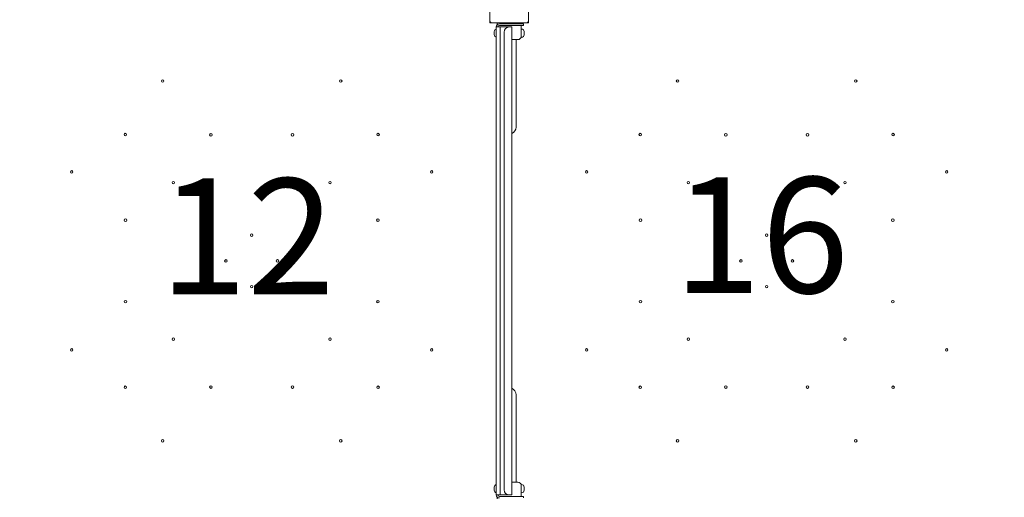
# Model space of a CAD drawing. Units: millimetres. Extents: x 8070 to 23043, y 2246 to 18903.
# Drawn here: x 13253 to 15165, y 7914 to 8842 of the extents above; entities that cross this region are included whole.
import ezdxf

# ---------------------------------------------------------------- set-up
doc = ezdxf.new("R2010")
doc.units = ezdxf.units.MM
doc.header["$LTSCALE"] = 75
doc.layers.get('0').update_dxf_attribs({"lineweight": 25})
for name, color, linetype, lineweight in [('Dimension (ISO)', 7, 'Continuous', 18), ('Symbol (ISO)', 7, 'Continuous', 25), ('Visible (ISO)', 7, 'Continuous', 18)]:
    doc.layers.add(name, color=color, linetype=linetype, lineweight=lineweight)
doc.styles.add('Note Text (ISO)', font='tahoma.ttf')
doc.styles.add('Text Style57', font='tahoma.ttf')
doc.dimstyles.new('Aplay Dimension Styles M', dxfattribs={"dimscale": 75, "dimtxt": 2.5, "dimasz": 2.5, "dimexe": 3.175, "dimexo": 2, "dimgap": 0.762, "dimtad": 1, "dimdec": 1, "dimlfac": 0.001, "dimrnd": 1e-08, "dimzin": 0, "dimdsep": 46, "dimtxsty": 'Note Text (ISO)', "dimcen": 0.09, "dimdle": 10, "dimclrd": 256, "dimclre": 256, "dimclrt": 7, "dimadec": 0, "dimazin": 0, "dimtfac": 1.40208, "dimtofl": 0, "dimtmove": 0, "dimatfit": 3, "dimfxl": 1, "dimtolj": 1, "dimtzin": 0, "dimlwd": -1, "dimlwe": -1, "dimarcsym": 0})

# ---------------------------------------------------------------- blocks, each defined once
blk = doc.blocks.new('FHF Label')
at = {"layer": 'Symbol (ISO)', "color": 7, "style": 'Text Style57'}
blk.add_attdef('<FREE_HEIGHT_OF_FALL>_001', (-2.413, -1.525), '', height=3, dxfattribs=at)
blk = doc.blocks.new('*D51')
at = {"layer": 'Defpoints', "color": 0, "transparency": 16777216}
for p in [(23042.7, 13666.8), (8903.4, 10437.1), (23042.7, 2560.2)]:
    blk.add_point(p, dxfattribs=at)
at = {"layer": 'Dimension (ISO)', "transparency": 16777216}
for p, q in [((23042.7, 13516.8), (23042.7, 2322.1)), ((8903.4, 10287.1), (8903.4, 2322.1)), ((9090.9, 2560.2), (22855.2, 2560.2))]:
    blk.add_line(p, q, dxfattribs=at)
for points in [[(9090.9, 2591.4), (9090.9, 2528.9), (8903.4, 2560.2)], [(22855.2, 2591.4), (22855.2, 2528.9), (23042.7, 2560.2)]]:
    blk.add_solid(points, dxfattribs=at)
at = {"layer": 'Dimension (ISO)', "color": 7, "transparency": 16777216, "insert": (15973.1, 2805.6), "char_height": 187.5, "attachment_point": 2, "style": 'Note Text (ISO)'}
blk.add_mtext('\\A1;14.1 m', dxfattribs=at)
blk = doc.blocks.new('*D52')
at = {"layer": 'Defpoints', "color": 0, "transparency": 16777216}
for p in [(16032.5, 18902.6), (8325.5, 3128.6), (13478.7, 3128.6)]:
    blk.add_point(p, dxfattribs=at)
at = {"layer": 'Dimension (ISO)', "transparency": 16777216}
for p, q in [((15882.5, 18902.6), (8087.4, 18902.6)), ((8325.5, 18715.1), (8325.5, 3316.1)), ((13328.7, 3128.6), (8087.4, 3128.6))]:
    blk.add_line(p, q, dxfattribs=at)
for points in [[(8294.3, 18715.1), (8356.8, 18715.1), (8325.5, 18902.6)], [(8294.3, 3316.1), (8356.8, 3316.1), (8325.5, 3128.6)]]:
    blk.add_solid(points, dxfattribs=at)
at = {"layer": 'Dimension (ISO)', "color": 7, "transparency": 16777216, "insert": (8072.3, 11015.6), "char_height": 187.5, "attachment_point": 2, "rotation": 90, "style": 'Note Text (ISO)'}
blk.add_mtext('\\A1;15.8 m', dxfattribs=at)

msp = doc.modelspace()

# ---------------------------------------------------------------- linework, layer by layer
at = {"layer": 'Visible (ISO)'}
for p, q in [((14165.86, 8906.94), (14165.86, 8839.94)), ((14240.86, 8839.94), (14240.86, 8906.94)), ((14165.86, 8839.94), (14165.86, 8835.94)), ((14165.86, 8835.94), (14169.86, 8835.94)), ((14169.86, 8835.94), (14236.86, 8835.94)), ((14179.86, 8835.94), (14179.86, 8831.91)), ((14215.86, 8833.94), (14184.36, 8833.94)), ((14203.31, 8835.94), (14203.31, 8835.84)), ((14203.31, 8835.84), (14203.41, 8835.84)), ((14203.41, 8835.94), (14203.41, 8835.84)), ((14215.86, 8833.94), (14230.86, 8833.94)), ((14226.86, 8835.94), (14226.86, 8833.94)), ((14230.86, 8830.94), (14230.86, 8833.94)), ((14236.86, 8835.94), (14240.86, 8835.94)), ((14240.86, 8835.94), (14240.86, 8839.94)), ((14174.29, 8818.79), (14174.29, 8818.94)), ((14174.29, 8818.79), (14174.29, 8818.64)), ((14174.29, 8818.64), (14174.3, 8818.64)), ((14174.29, 8816.55), (14174.29, 8818.18)), ((14174.29, 8815.33), (14174.29, 8816.55)), ((14174.29, 8813.7), (14174.29, 8815.33)), ((14178.36, 8827.94), (14185.86, 8827.94)), ((14178.36, 7918.94), (14178.36, 8827.94)), ((14184.36, 8830.94), (14215.86, 8830.94)), ((14185.86, 7918.94), (14185.86, 8827.94)), ((14203.36, 8827.94), (14185.86, 8827.94)), ((14193.36, 7928.94), (14193.36, 8817.94)), ((14204.61, 8827.94), (14203.36, 8827.94)), ((14204.61, 8827.94), (14208.36, 8827.94)), ((14208.36, 7918.94), (14208.36, 8827.94)), ((14230.86, 8830.94), (14215.86, 8830.94)), ((14226.86, 8830.94), (14226.86, 8823.94)), ((14226.86, 8823.94), (14226.86, 8807.94)), ((14226.86, 8823.94), (14227.43, 8823.94)), ((14232.43, 8818.64), (14232.42, 8818.64)), ((14232.43, 8818.94), (14232.43, 8818.79)), ((14232.43, 8818.64), (14232.43, 8818.79)), ((14232.43, 8818.18), (14232.43, 8816.55)), ((14232.43, 8816.55), (14232.43, 8815.33)), ((14232.43, 8815.33), (14232.43, 8813.7)), ((14174.29, 8813.24), (14174.29, 8813.09)), ((14174.29, 8813.24), (14174.3, 8813.24)), ((14174.29, 8812.94), (14174.29, 8813.09)), ((14220.36, 8803.44), (14208.36, 8803.44)), ((14216.81, 8803.44), (14216.81, 8788.44)), ((14226.86, 8807.94), (14227.43, 8807.94)), ((14232.43, 8813.24), (14232.42, 8813.24)), ((14232.43, 8813.09), (14232.43, 8813.24)), ((14232.43, 8813.09), (14232.43, 8812.94)), ((14216.81, 8633.44), (14216.81, 8788.44)), ((14216.81, 7958.44), (14216.81, 8113.44)), ((14216.81, 7943.44), (14216.81, 7958.44)), ((14208.36, 7943.44), (14220.36, 7943.44)), ((14226.86, 7938.94), (14226.86, 7922.94)), ((14226.86, 7938.94), (14227.43, 7938.94)), ((14174.29, 7933.79), (14174.29, 7933.94)), ((14174.29, 7933.79), (14174.29, 7933.64)), ((14174.29, 7933.64), (14174.3, 7933.64)), ((14174.29, 7931.55), (14174.29, 7933.18)), ((14174.29, 7930.33), (14174.29, 7931.55)), ((14174.29, 7928.7), (14174.29, 7930.33)), ((14174.29, 7928.24), (14174.29, 7928.09)), ((14174.29, 7928.24), (14174.3, 7928.24)), ((14174.29, 7927.94), (14174.29, 7928.09)), ((14178.36, 7918.94), (14185.86, 7918.94)), ((14215.86, 7915.94), (14184.36, 7915.94)), ((14203.36, 7918.94), (14185.86, 7918.94)), ((14203.36, 7918.94), (14204.61, 7918.94)), ((14208.36, 7918.94), (14204.61, 7918.94)), ((14215.86, 7915.94), (14230.86, 7915.94)), ((14226.86, 7915.94), (14226.86, 7922.94)), ((14226.86, 7922.94), (14227.43, 7922.94)), ((14230.86, 7912.94), (14230.86, 7915.94)), ((14232.43, 7933.64), (14232.42, 7933.64)), ((14232.43, 7928.24), (14232.42, 7928.24)), ((14232.43, 7933.94), (14232.43, 7933.79)), ((14232.43, 7933.64), (14232.43, 7933.79)), ((14232.43, 7933.18), (14232.43, 7931.55)), ((14232.43, 7931.55), (14232.43, 7930.33)), ((14232.43, 7930.33), (14232.43, 7928.7)), ((14232.43, 7928.09), (14232.43, 7928.24)), ((14232.43, 7928.09), (14232.43, 7927.94)), ((14179.86, 7910.94), (14179.86, 7914.97))]:
    msp.add_line(p, q, dxfattribs=at)
for centre in [(13530.42, 8723.01), (13876.3, 8723.01), (14530.42, 8723.01), (14876.3, 8723.01), (13457.92, 8618.88), (13624.2, 8618.57), (13782.52, 8618.57), (13948.8, 8618.88), (14457.92, 8618.88), (14624.2, 8618.57), (14782.52, 8618.57), (14948.8, 8618.88), (13353.79, 8546.38), (14052.93, 8546.38), (14353.79, 8546.38), (15052.93, 8546.38), (13551.26, 8525.54), (13855.46, 8525.54), (14551.26, 8525.54), (14855.46, 8525.54), (13458.23, 8452.6), (13948.49, 8452.6), (14458.23, 8452.6), (14948.49, 8452.6), (13703.36, 8423.44), (14703.36, 8423.44), (13653.36, 8373.44), (13753.36, 8373.44), (14653.36, 8373.44), (14753.36, 8373.44), (13703.36, 8323.44), (14703.36, 8323.44), (13458.23, 8294.28), (13948.49, 8294.28), (14458.23, 8294.28), (14948.49, 8294.28), (13551.26, 8221.34), (13855.46, 8221.34), (14551.26, 8221.34), (14855.46, 8221.34), (13353.79, 8200.5), (14052.93, 8200.5), (14353.79, 8200.5), (15052.93, 8200.5), (13457.92, 8128), (13624.2, 8128.31), (13782.52, 8128.31), (13948.8, 8128), (14457.92, 8128), (14624.2, 8128.31), (14782.52, 8128.31), (14948.8, 8128), (13530.42, 8023.87), (13876.3, 8023.87), (14530.42, 8023.87), (14876.3, 8023.87)]:
    msp.add_circle(centre, 2.5, dxfattribs=at)
for centre, radius, start, end in [((14169.86, 8839.94), 4, 180, 270), ((14184.36, 8827.94), 6, 90, 180), ((14236.86, 8839.94), 4, 270, 0), ((14179.29, 8818.94), 5, 100.71944, 180), ((14184.36, 8827.94), 3, 90, 180), ((14203.36, 8817.94), 10, 90, 180), ((14227.43, 8818.94), 5, 0, 90), ((14179.29, 8812.94), 5, 180, 259.28056), ((14220.36, 8809.94), 6.5, 270, 0), ((14227.43, 8812.94), 5, 270, 0), ((14203.36, 8633.44), 13.45, 291.82341, 0), ((14203.36, 8113.44), 13.45, 0, 68.17659), ((14179.29, 7933.94), 5, 100.71944, 180), ((14220.36, 7936.94), 6.5, 0, 90), ((14227.43, 7933.94), 5, 0, 90), ((14179.29, 7927.94), 5, 180, 259.28056), ((14184.36, 7918.94), 6, 180, 270), ((14184.36, 7918.94), 3, 180, 270), ((14203.36, 7928.94), 10, 180, 270), ((14227.43, 7927.94), 5, 270, 0)]:
    msp.add_arc(centre, radius, start, end, dxfattribs=at)
for points, knots in [([(14174.29, 8818.79), (14174.29, 8818.83), (14174.29, 8818.87), (14174.3, 8818.99), (14174.31, 8819.07), (14174.35, 8819.23), (14174.37, 8819.31), (14174.39, 8819.4)], [0.290872647, 0.290872647, 0.290872647, 0.290872647, 0.320473507, 0.320473507, 0.357076667, 0.357076667, 0.39061204, 0.39061204, 0.39061204, 0.39061204]), ([(14174.39, 8819.4), (14174.37, 8819.3), (14174.36, 8819.2), (14174.31, 8818.85), (14174.3, 8818.61), (14174.29, 8818.31), (14174.29, 8818.24), (14174.29, 8818.18)], [0.02140853, 0.02140853, 0.02140853, 0.02140853, 0.05341816, 0.05341816, 0.12620742, 0.12620742, 0.14592437, 0.14592437, 0.14592437, 0.14592437]), ([(14174.29, 8816.55), (14174.29, 8816.5), (14174.29, 8816.44), (14174.3, 8816.28), (14174.31, 8816.19), (14174.34, 8816.04), (14174.36, 8815.99), (14174.39, 8815.94)], [0.32291767, 0.32291767, 0.32291767, 0.32291767, 0.34811073, 0.34811073, 0.39979376, 0.39979376, 0.443778, 0.443778, 0.443778, 0.443778]), ([(14174.39, 8815.94), (14174.36, 8815.88), (14174.33, 8815.81), (14174.3, 8815.6), (14174.29, 8815.47), (14174.29, 8815.33)], [0, 0, 0, 0, 0.05737422, 0.05737422, 0.12481955, 0.12481955, 0.12481955, 0.12481955]), ([(14232.33, 8819.4), (14232.37, 8819.28), (14232.39, 8819.16), (14232.43, 8818.95), (14232.43, 8818.86), (14232.43, 8818.79)], [0, 0, 0, 0, 0.05775395, 0.05775395, 0.12475067, 0.12475067, 0.12475067, 0.12475067]), ([(14232.43, 8818.18), (14232.43, 8818.34), (14232.43, 8818.51), (14232.41, 8818.85), (14232.39, 8819.02), (14232.36, 8819.25), (14232.35, 8819.33), (14232.33, 8819.4)], [0.29741497, 0.29741497, 0.29741497, 0.29741497, 0.34043205, 0.34043205, 0.3822607, 0.3822607, 0.40168514, 0.40168514, 0.40168514, 0.40168514]), ([(14232.33, 8815.94), (14232.37, 8816), (14232.39, 8816.07), (14232.43, 8816.27), (14232.43, 8816.41), (14232.43, 8816.55)], [0, 0, 0, 0, 0.05737422, 0.05737422, 0.12481955, 0.12481955, 0.12481955, 0.12481955]), ([(14232.43, 8815.33), (14232.43, 8815.38), (14232.43, 8815.44), (14232.42, 8815.6), (14232.41, 8815.69), (14232.38, 8815.84), (14232.36, 8815.89), (14232.33, 8815.94)], [0.32291767, 0.32291767, 0.32291767, 0.32291767, 0.34811073, 0.34811073, 0.39979376, 0.39979376, 0.443778, 0.443778, 0.443778, 0.443778]), ([(14174.29, 8813.7), (14174.29, 8813.54), (14174.29, 8813.37), (14174.31, 8813.03), (14174.33, 8812.86), (14174.36, 8812.63), (14174.38, 8812.55), (14174.39, 8812.48)], [0.29741497, 0.29741497, 0.29741497, 0.29741497, 0.34043205, 0.34043205, 0.3822607, 0.3822607, 0.40168514, 0.40168514, 0.40168514, 0.40168514]), ([(14174.39, 8812.48), (14174.36, 8812.6), (14174.33, 8812.71), (14174.3, 8812.93), (14174.29, 8813.02), (14174.29, 8813.09)], [0, 0, 0, 0, 0.05775395, 0.05775395, 0.12475067, 0.12475067, 0.12475067, 0.12475067]), ([(14232.33, 8812.48), (14232.35, 8812.58), (14232.37, 8812.68), (14232.41, 8813.03), (14232.43, 8813.27), (14232.43, 8813.57), (14232.43, 8813.64), (14232.43, 8813.7)], [0.02140853, 0.02140853, 0.02140853, 0.02140853, 0.05341816, 0.05341816, 0.12620742, 0.12620742, 0.14592437, 0.14592437, 0.14592437, 0.14592437]), ([(14232.43, 8813.09), (14232.43, 8813.05), (14232.43, 8813.01), (14232.42, 8812.89), (14232.41, 8812.81), (14232.38, 8812.65), (14232.36, 8812.57), (14232.33, 8812.48)], [0.290872647, 0.290872647, 0.290872647, 0.290872647, 0.320473507, 0.320473507, 0.357076667, 0.357076667, 0.39061204, 0.39061204, 0.39061204, 0.39061204]), ([(14174.29, 7933.79), (14174.29, 7933.83), (14174.29, 7933.87), (14174.3, 7933.99), (14174.31, 7934.07), (14174.35, 7934.23), (14174.37, 7934.31), (14174.39, 7934.4)], [0.290872647, 0.290872647, 0.290872647, 0.290872647, 0.320473507, 0.320473507, 0.357076667, 0.357076667, 0.39061204, 0.39061204, 0.39061204, 0.39061204]), ([(14174.39, 7934.4), (14174.37, 7934.3), (14174.36, 7934.2), (14174.31, 7933.85), (14174.3, 7933.61), (14174.29, 7933.31), (14174.29, 7933.24), (14174.29, 7933.18)], [0.02140853, 0.02140853, 0.02140853, 0.02140853, 0.05341816, 0.05341816, 0.12620742, 0.12620742, 0.14592437, 0.14592437, 0.14592437, 0.14592437]), ([(14174.29, 7931.55), (14174.29, 7931.5), (14174.29, 7931.44), (14174.3, 7931.28), (14174.31, 7931.19), (14174.34, 7931.04), (14174.36, 7930.99), (14174.39, 7930.94)], [0.32291767, 0.32291767, 0.32291767, 0.32291767, 0.34811073, 0.34811073, 0.39979376, 0.39979376, 0.443778, 0.443778, 0.443778, 0.443778]), ([(14174.39, 7930.94), (14174.36, 7930.88), (14174.33, 7930.81), (14174.3, 7930.6), (14174.29, 7930.47), (14174.29, 7930.33)], [0, 0, 0, 0, 0.05737422, 0.05737422, 0.12481955, 0.12481955, 0.12481955, 0.12481955]), ([(14174.29, 7928.7), (14174.29, 7928.54), (14174.29, 7928.37), (14174.31, 7928.03), (14174.33, 7927.86), (14174.36, 7927.63), (14174.38, 7927.55), (14174.39, 7927.48)], [0.29741497, 0.29741497, 0.29741497, 0.29741497, 0.34043205, 0.34043205, 0.3822607, 0.3822607, 0.40168514, 0.40168514, 0.40168514, 0.40168514]), ([(14174.39, 7927.48), (14174.36, 7927.6), (14174.33, 7927.71), (14174.3, 7927.93), (14174.29, 7928.02), (14174.29, 7928.09)], [0, 0, 0, 0, 0.05775395, 0.05775395, 0.12475067, 0.12475067, 0.12475067, 0.12475067]), ([(14232.43, 7933.18), (14232.43, 7933.34), (14232.43, 7933.51), (14232.41, 7933.85), (14232.39, 7934.02), (14232.36, 7934.25), (14232.35, 7934.33), (14232.33, 7934.4)], [0.29741497, 0.29741497, 0.29741497, 0.29741497, 0.34043205, 0.34043205, 0.3822607, 0.3822607, 0.40168514, 0.40168514, 0.40168514, 0.40168514]), ([(14232.33, 7934.4), (14232.37, 7934.28), (14232.39, 7934.16), (14232.43, 7933.95), (14232.43, 7933.86), (14232.43, 7933.79)], [0, 0, 0, 0, 0.05775395, 0.05775395, 0.12475067, 0.12475067, 0.12475067, 0.12475067]), ([(14232.33, 7930.94), (14232.37, 7931), (14232.39, 7931.07), (14232.43, 7931.27), (14232.43, 7931.41), (14232.43, 7931.55)], [0, 0, 0, 0, 0.05737422, 0.05737422, 0.12481955, 0.12481955, 0.12481955, 0.12481955]), ([(14232.43, 7930.33), (14232.43, 7930.38), (14232.43, 7930.44), (14232.42, 7930.6), (14232.41, 7930.69), (14232.38, 7930.84), (14232.36, 7930.89), (14232.33, 7930.94)], [0.32291767, 0.32291767, 0.32291767, 0.32291767, 0.34811073, 0.34811073, 0.39979376, 0.39979376, 0.443778, 0.443778, 0.443778, 0.443778]), ([(14232.33, 7927.48), (14232.35, 7927.58), (14232.37, 7927.68), (14232.41, 7928.03), (14232.43, 7928.27), (14232.43, 7928.57), (14232.43, 7928.64), (14232.43, 7928.7)], [0.02140853, 0.02140853, 0.02140853, 0.02140853, 0.05341816, 0.05341816, 0.12620742, 0.12620742, 0.14592437, 0.14592437, 0.14592437, 0.14592437]), ([(14232.43, 7928.09), (14232.43, 7928.05), (14232.43, 7928.01), (14232.42, 7927.89), (14232.41, 7927.81), (14232.38, 7927.65), (14232.36, 7927.57), (14232.33, 7927.48)], [0.290872647, 0.290872647, 0.290872647, 0.290872647, 0.320473507, 0.320473507, 0.357076667, 0.357076667, 0.39061204, 0.39061204, 0.39061204, 0.39061204])]:
    msp.add_open_spline(points, degree=3, knots=knots, dxfattribs=at)

# ---------------------------------------------------------------- block references
ref = msp.add_blockref('FHF Label', (13703.36, 8423.44), dxfattribs=dict(xscale=75, yscale=75, zscale=75))
ref.add_attrib('<FREE_HEIGHT_OF_FALL>_001', '12', (13524.15, 8308.63), dxfattribs={"layer": 'Symbol (ISO)', "color": 7, "height": 225, "style": 'Text Style57'})
at = {"xscale": 75, "yscale": 75, "zscale": 75}
msp.add_blockref('FHF Label', (14703.36, 8425.54), dxfattribs=at).add_auto_attribs({'<FREE_HEIGHT_OF_FALL>_001': '16'})

# ---------------------------------------------------------------- dimensions: what is measured, and where the dimension line sits
at = {"layer": 'Dimension (ISO)'}
for base, p1, p2, angle, picture, middle in [((8325.55, 3128.6), (16032.5, 18902.57), (13478.73, 3128.6), 90, '*D52', (8325.55, 11015.59)), ((23042.75, 2560.19), (8903.36, 10437.13), (23042.75, 13666.75), 180, '*D51', (15973.06, 2560.19))]:
    dim = msp.add_linear_dim(base=base, p1=p1, p2=p2, angle=angle, text='<> m', dimstyle='Aplay Dimension Styles M', override={"dimgap": 0.762, "dimdec": 1, "dimlfac": 0.001, "dimpost": '', "dimtol": 0, "dimlim": 0, "dimtp": 0, "dimtm": 0, "dimtdec": 2, "dimatfit": 1}, dxfattribs=at)
    dim.commit()
    dim.dimension.update_dxf_attribs({"geometry": picture, "text_midpoint": middle, "dimtype": 160})

doc.saveas('drawing.dxf')
